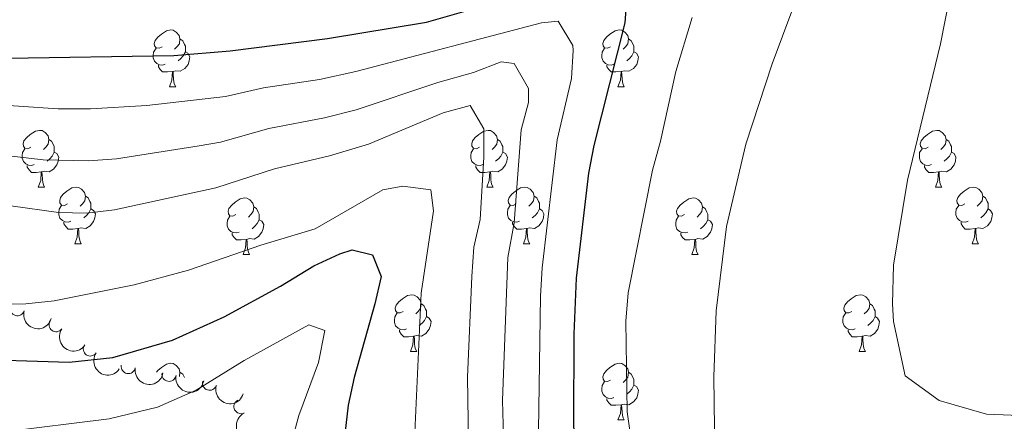
# Model space of a CAD drawing. Units: metres. Extents: x 644390 to 648907, y 720497 to 723561.
# Drawn here: x 646768 to 646942, y 721520 to 721591 of the extents above; entities that cross this region are included whole.
import ezdxf

# ---------------------------------------------------------------- set-up
doc = ezdxf.new("R2010")
doc.units = ezdxf.units.M
doc.header["$MEASUREMENT"] = 0
for name, color, linetype, lineweight in [('Carátula', 7, 'Continuous', 5), ('Elementos auxiliares', 7, 'Continuous', 5), ('Entidades rústicas y varios', 7, 'Continuous', 5), ('Relieve y altimetría', 7, 'Continuous', 5)]:
    doc.layers.add(name, color=color, linetype=linetype, lineweight=lineweight)

msp = doc.modelspace()

# ---------------------------------------------------------------- linework, layer by layer
at = {"layer": 'Carátula', "color": 7, "linetype": 'Continuous', "lineweight": 5}
msp.add_3dface([(644453.3700000001, 720497), (648907.3600000001, 720591.5), (648844.3600000001, 723560.8500000001), (644390.3700000001, 723466.3400000001)], dxfattribs=at)
at = {"layer": 'Elementos auxiliares', "color": 250, "linetype": 'Continuous', "lineweight": 5}
msp.add_3dface([(645321, 720909.27), (645272.52, 723222.7), (648688.3700000001, 723295.23), (648738, 720981.77)], dxfattribs=at)
at = {"layer": 'Entidades rústicas y varios', "color": 92, "linetype": 'Continuous', "lineweight": 5}
for p, q in [((646794.6399999999, 721579.52), (646795.76, 721579.52)), ((646873.97, 721579.52), (646875.0900000001, 721579.52)), ((646771.45, 721561.76), (646772.5800000001, 721561.76)), ((646850.78, 721561.76), (646851.8999999999, 721561.76)), ((646930.1100000001, 721561.76), (646931.23, 721561.76)), ((646777.9299999999, 721551.72), (646779.05, 721551.72)), ((646857.25, 721551.72), (646858.3800000001, 721551.72)), ((646936.5800000001, 721551.72), (646937.71, 721551.72)), ((646807.7, 721549.8200000001), (646808.8200000001, 721549.8200000001)), ((646887.03, 721549.8200000001), (646888.1499999999, 721549.8200000001)), ((646837.28, 721532.6699999999), (646838.3999999999, 721532.6699999999)), ((646916.6000000001, 721532.6699999999), (646917.73, 721532.6699999999)), ((646873.97, 721520.53), (646875.0900000001, 721520.53))]:
    msp.add_line(p, q, dxfattribs=at)
at = {"layer": 'Entidades rústicas y varios', "color": 92, "linetype": 'Continuous', "lineweight": 5, "flags": 128}
for points in [[(646793.3400000001, 721586.5800000001), (646792.81, 721586.3200000001), (646792.28, 721586.3800000001), (646792.02, 721586.74), (646791.96, 721587.1699999999), (646792.1200000001, 721587.69), (646792.6000000001, 721588.28), (646793.24, 721588.8200000001), (646794.1399999999, 721589.3999999999), (646794.8800000001, 721589.56), (646795.3, 721589.5), (646795.8400000001, 721589.19), (646796.3600000001, 721588.6000000001), (646796.52, 721587.96), (646796.4199999999, 721587.1200000001), (646795.99, 721586.5800000001), (646795.5700000001, 721586.1599999999)], [(646872.6699999999, 721586.5800000001), (646872.1399999999, 721586.3200000001), (646871.6100000001, 721586.3800000001), (646871.3400000001, 721586.74), (646871.29, 721587.1699999999), (646871.45, 721587.69), (646871.9299999999, 721588.28), (646872.56, 721588.8200000001), (646873.46, 721589.3999999999), (646874.21, 721589.56), (646874.6300000001, 721589.5), (646875.1599999999, 721589.19), (646875.69, 721588.6000000001), (646875.8500000001, 721587.96), (646875.74, 721587.1200000001), (646875.3200000001, 721586.5800000001), (646874.8999999999, 721586.1599999999)], [(646796.52, 721587.96), (646797, 721587.6499999999), (646797.3200000001, 721587.01), (646797.48, 721586.69), (646797.48, 721586.1100000001), (646797.48, 721585.6799999999), (646797.1000000001, 721585), (646796.6799999999, 721584.52), (646796.2, 721584.1000000001)], [(646875.8500000001, 721587.96), (646876.3300000001, 721587.6499999999), (646876.6399999999, 721587.01), (646876.8, 721586.69), (646876.8, 721586.1100000001), (646876.8, 721585.6799999999), (646876.4299999999, 721585), (646876.01, 721584.52), (646875.53, 721584.1000000001)], [(646793.9199999999, 721583.5), (646793.5, 721583.3400000001), (646792.9199999999, 721583.3999999999), (646792.44, 721583.6200000001), (646792.02, 721584.04), (646791.8, 721584.6200000001), (646791.8, 721585.04), (646791.8600000001, 721585.6300000001), (646792.28, 721586.3200000001)], [(646797.48, 721585.6799999999), (646797.9299999999, 721585.44), (646798.28, 721584.8200000001), (646798.1599999999, 721584.1000000001), (646797.96, 721583.46), (646797.3700000001, 721582.72), (646796.5800000001, 721582.24), (646795.72, 721582.3400000001), (646795.3, 721582.21)], [(646873.25, 721583.5), (646872.8300000001, 721583.3400000001), (646872.24, 721583.3999999999), (646871.77, 721583.6200000001), (646871.3400000001, 721584.04), (646871.1300000001, 721584.6200000001), (646871.1300000001, 721585.04), (646871.1799999999, 721585.6300000001), (646871.6100000001, 721586.3200000001)], [(646876.8, 721585.6799999999), (646877.26, 721585.44), (646877.6000000001, 721584.8200000001), (646877.49, 721584.1000000001), (646877.28, 721583.46), (646876.7, 721582.72), (646875.8999999999, 721582.24), (646875.05, 721582.3400000001), (646874.6200000001, 721582.21)], [(646795.1799999999, 721582.21), (646794.3, 721582.1200000001), (646793.45, 721582.1200000001), (646793.02, 721582.56), (646792.7, 721583.03), (646792.7, 721583.3400000001)], [(646794.6399999999, 721579.52), (646795.0800000001, 721580.6799999999), (646795.1799999999, 721582.21), (646795.3, 721582.21), (646795.3300000001, 721581.6200000001), (646795.3600000001, 721580.94), (646795.44, 721580.3200000001), (646795.55, 721579.9199999999), (646795.76, 721579.52)], [(646874.51, 721582.21), (646873.6200000001, 721582.1200000001), (646872.78, 721582.1200000001), (646872.3500000001, 721582.56), (646872.03, 721583.03), (646872.03, 721583.3400000001)], [(646873.97, 721579.52), (646874.3999999999, 721580.6799999999), (646874.51, 721582.21), (646874.6200000001, 721582.21), (646874.6599999999, 721581.6200000001), (646874.69, 721580.94), (646874.76, 721580.3200000001), (646874.8800000001, 721579.9199999999), (646875.0900000001, 721579.52)], [(646770.1499999999, 721568.8200000001), (646769.6200000001, 721568.55), (646769.0900000001, 721568.6100000001), (646768.8300000001, 721568.98), (646768.77, 721569.3999999999), (646768.9299999999, 721569.9199999999), (646769.4099999999, 721570.52), (646770.05, 721571.05), (646770.95, 721571.6300000001), (646771.69, 721571.79), (646772.1200000001, 721571.74), (646772.6499999999, 721571.4199999999), (646773.1799999999, 721570.8400000001), (646773.3400000001, 721570.2), (646773.23, 721569.3500000001), (646772.8, 721568.8200000001), (646772.3800000001, 721568.3900000001)], [(646849.48, 721568.8200000001), (646848.95, 721568.55), (646848.4199999999, 721568.6100000001), (646848.1499999999, 721568.98), (646848.1000000001, 721569.3999999999), (646848.26, 721569.9199999999), (646848.74, 721570.52), (646849.3700000001, 721571.05), (646850.27, 721571.6300000001), (646851.02, 721571.79), (646851.44, 721571.74), (646851.97, 721571.4199999999), (646852.5, 721570.8400000001), (646852.6599999999, 721570.2), (646852.55, 721569.3500000001), (646852.1300000001, 721568.8200000001), (646851.71, 721568.3900000001)], [(646928.81, 721568.8200000001), (646928.28, 721568.55), (646927.75, 721568.6100000001), (646927.48, 721568.98), (646927.4299999999, 721569.3999999999), (646927.5900000001, 721569.9199999999), (646928.0700000001, 721570.52), (646928.7, 721571.05), (646929.6000000001, 721571.6300000001), (646930.3500000001, 721571.79), (646930.77, 721571.74), (646931.3, 721571.4199999999), (646931.8300000001, 721570.8400000001), (646931.99, 721570.2), (646931.8800000001, 721569.3500000001), (646931.46, 721568.8200000001), (646931.04, 721568.3900000001)], [(646773.3400000001, 721570.2), (646773.81, 721569.8800000001), (646774.1300000001, 721569.24), (646774.29, 721568.9199999999), (646774.29, 721568.3400000001), (646774.29, 721567.9199999999), (646773.9199999999, 721567.23), (646773.5, 721566.75), (646773.02, 721566.3300000001)], [(646852.6599999999, 721570.2), (646853.1399999999, 721569.8800000001), (646853.45, 721569.24), (646853.6100000001, 721568.9199999999), (646853.6100000001, 721568.3400000001), (646853.6100000001, 721567.9199999999), (646853.24, 721567.23), (646852.8200000001, 721566.75), (646852.3400000001, 721566.3300000001)], [(646931.99, 721570.2), (646932.47, 721569.8800000001), (646932.78, 721569.24), (646932.94, 721568.9199999999), (646932.94, 721568.3400000001), (646932.94, 721567.9199999999), (646932.5700000001, 721567.23), (646932.1499999999, 721566.75), (646931.6699999999, 721566.3300000001)], [(646770.74, 721565.74), (646770.31, 721565.5800000001), (646769.73, 721565.6400000001), (646769.25, 721565.8500000001), (646768.8300000001, 721566.27), (646768.6100000001, 721566.8600000001), (646768.6100000001, 721567.28), (646768.6699999999, 721567.8600000001), (646769.0900000001, 721568.55)], [(646774.29, 721567.9199999999), (646774.74, 721567.6699999999), (646775.0900000001, 721567.05), (646774.98, 721566.3300000001), (646774.77, 721565.69), (646774.1799999999, 721564.95), (646773.3899999999, 721564.47), (646772.54, 721564.5700000001), (646772.1100000001, 721564.44)], [(646850.06, 721565.74), (646849.6399999999, 721565.5800000001), (646849.05, 721565.6400000001), (646848.5800000001, 721565.8500000001), (646848.1499999999, 721566.27), (646847.94, 721566.8600000001), (646847.94, 721567.28), (646847.99, 721567.8600000001), (646848.4199999999, 721568.55)], [(646853.6100000001, 721567.9199999999), (646854.0700000001, 721567.6699999999), (646854.4099999999, 721567.05), (646854.3, 721566.3300000001), (646854.0900000001, 721565.69), (646853.51, 721564.95), (646852.71, 721564.47), (646851.8600000001, 721564.5700000001), (646851.4299999999, 721564.44)], [(646929.3899999999, 721565.74), (646928.97, 721565.5800000001), (646928.3800000001, 721565.6400000001), (646927.9099999999, 721565.8500000001), (646927.48, 721566.27), (646927.27, 721566.8600000001), (646927.27, 721567.28), (646927.3200000001, 721567.8600000001), (646927.75, 721568.55)], [(646932.94, 721567.9199999999), (646933.3999999999, 721567.6699999999), (646933.74, 721567.05), (646933.6300000001, 721566.3300000001), (646933.4199999999, 721565.69), (646932.8400000001, 721564.95), (646932.04, 721564.47), (646931.19, 721564.5700000001), (646930.76, 721564.44)], [(646772, 721564.44), (646771.1100000001, 721564.3600000001), (646770.26, 721564.3600000001), (646769.8400000001, 721564.79), (646769.52, 721565.26), (646769.52, 721565.5800000001)], [(646771.45, 721561.76), (646771.8899999999, 721562.9199999999), (646772, 721564.44), (646772.1100000001, 721564.44), (646772.1399999999, 721563.8600000001), (646772.1799999999, 721563.1699999999), (646772.25, 721562.56), (646772.3600000001, 721562.1599999999), (646772.5800000001, 721561.76)], [(646851.3200000001, 721564.44), (646850.4299999999, 721564.3600000001), (646849.5900000001, 721564.3600000001), (646849.1599999999, 721564.79), (646848.8400000001, 721565.26), (646848.8400000001, 721565.5800000001)], [(646850.78, 721561.76), (646851.21, 721562.9199999999), (646851.3200000001, 721564.44), (646851.4299999999, 721564.44), (646851.47, 721563.8600000001), (646851.5, 721563.1699999999), (646851.5700000001, 721562.56), (646851.69, 721562.1599999999), (646851.8999999999, 721561.76)], [(646930.6499999999, 721564.44), (646929.76, 721564.3600000001), (646928.9199999999, 721564.3600000001), (646928.49, 721564.79), (646928.1699999999, 721565.26), (646928.1699999999, 721565.5800000001)], [(646930.1100000001, 721561.76), (646930.54, 721562.9199999999), (646930.6499999999, 721564.44), (646930.76, 721564.44), (646930.8, 721563.8600000001), (646930.8300000001, 721563.1699999999), (646930.8999999999, 721562.56), (646931.02, 721562.1599999999), (646931.23, 721561.76)], [(646776.6300000001, 721558.78), (646776.1000000001, 721558.52), (646775.5700000001, 721558.5700000001), (646775.3, 721558.94), (646775.25, 721559.3700000001), (646775.4099999999, 721559.8900000001), (646775.8899999999, 721560.48), (646776.52, 721561.01), (646777.4199999999, 721561.6000000001), (646778.1699999999, 721561.76), (646778.5900000001, 721561.7), (646779.1200000001, 721561.3900000001), (646779.6499999999, 721560.8), (646779.81, 721560.1599999999), (646779.7, 721559.31), (646779.28, 721558.78), (646778.8600000001, 721558.3600000001)], [(646855.95, 721558.78), (646855.4199999999, 721558.52), (646854.8899999999, 721558.5700000001), (646854.6300000001, 721558.94), (646854.5700000001, 721559.3700000001), (646854.73, 721559.8900000001), (646855.21, 721560.48), (646855.8500000001, 721561.01), (646856.75, 721561.6000000001), (646857.49, 721561.76), (646857.9199999999, 721561.7), (646858.45, 721561.3900000001), (646858.98, 721560.8), (646859.1399999999, 721560.1599999999), (646859.03, 721559.31), (646858.6000000001, 721558.78), (646858.1799999999, 721558.3600000001)], [(646935.28, 721558.78), (646934.75, 721558.52), (646934.22, 721558.5700000001), (646933.96, 721558.94), (646933.8999999999, 721559.3700000001), (646934.06, 721559.8900000001), (646934.54, 721560.48), (646935.1799999999, 721561.01), (646936.0800000001, 721561.6000000001), (646936.8200000001, 721561.76), (646937.25, 721561.7), (646937.78, 721561.3900000001), (646938.31, 721560.8), (646938.47, 721560.1599999999), (646938.3600000001, 721559.31), (646937.9299999999, 721558.78), (646937.51, 721558.3600000001)], [(646779.81, 721560.1599999999), (646780.29, 721559.8500000001), (646780.6000000001, 721559.21), (646780.76, 721558.8900000001), (646780.76, 721558.31), (646780.76, 721557.8800000001), (646780.3899999999, 721557.19), (646779.97, 721556.71), (646779.49, 721556.29)], [(646806.3999999999, 721556.8800000001), (646805.8700000001, 721556.6100000001), (646805.3400000001, 721556.6699999999), (646805.0700000001, 721557.04), (646805.02, 721557.46), (646805.1799999999, 721557.98), (646805.6599999999, 721558.5800000001), (646806.29, 721559.1100000001), (646807.19, 721559.69), (646807.94, 721559.8500000001), (646808.3600000001, 721559.8), (646808.8899999999, 721559.48), (646809.4199999999, 721558.8999999999), (646809.5800000001, 721558.26), (646809.47, 721557.4099999999), (646809.05, 721556.8800000001), (646808.6300000001, 721556.45)], [(646859.1399999999, 721560.1599999999), (646859.6100000001, 721559.8500000001), (646859.9299999999, 721559.21), (646860.0900000001, 721558.8900000001), (646860.0900000001, 721558.31), (646860.0900000001, 721557.8800000001), (646859.72, 721557.19), (646859.3, 721556.71), (646858.8200000001, 721556.29)], [(646885.73, 721556.8800000001), (646885.2, 721556.6100000001), (646884.6699999999, 721556.6699999999), (646884.3999999999, 721557.04), (646884.3500000001, 721557.46), (646884.51, 721557.98), (646884.99, 721558.5800000001), (646885.6200000001, 721559.1100000001), (646886.52, 721559.69), (646887.27, 721559.8500000001), (646887.69, 721559.8), (646888.22, 721559.48), (646888.75, 721558.8999999999), (646888.9099999999, 721558.26), (646888.8, 721557.4099999999), (646888.3800000001, 721556.8800000001), (646887.96, 721556.45)], [(646938.47, 721560.1599999999), (646938.94, 721559.8500000001), (646939.26, 721559.21), (646939.4199999999, 721558.8900000001), (646939.4199999999, 721558.31), (646939.4199999999, 721557.8800000001), (646939.05, 721557.19), (646938.6300000001, 721556.71), (646938.1499999999, 721556.29)], [(646777.21, 721555.7), (646776.79, 721555.54), (646776.2, 721555.6000000001), (646775.73, 721555.81), (646775.3, 721556.24), (646775.0900000001, 721556.8200000001), (646775.0900000001, 721557.24), (646775.1399999999, 721557.8300000001), (646775.5700000001, 721558.52)], [(646780.76, 721557.8800000001), (646781.22, 721557.6300000001), (646781.56, 721557.02), (646781.45, 721556.29), (646781.24, 721555.6499999999), (646780.6599999999, 721554.9099999999), (646779.8600000001, 721554.4299999999), (646779.01, 721554.54), (646778.5800000001, 721554.4099999999)], [(646809.5800000001, 721558.26), (646810.06, 721557.94), (646810.3700000001, 721557.3), (646810.53, 721556.98), (646810.53, 721556.3999999999), (646810.53, 721555.98), (646810.1599999999, 721555.29), (646809.74, 721554.81), (646809.26, 721554.3900000001)], [(646856.54, 721555.7), (646856.1100000001, 721555.54), (646855.53, 721555.6000000001), (646855.05, 721555.81), (646854.6300000001, 721556.24), (646854.4099999999, 721556.8200000001), (646854.4099999999, 721557.24), (646854.47, 721557.8300000001), (646854.8899999999, 721558.52)], [(646860.0900000001, 721557.8800000001), (646860.54, 721557.6300000001), (646860.8899999999, 721557.02), (646860.78, 721556.29), (646860.5700000001, 721555.6499999999), (646859.98, 721554.9099999999), (646859.19, 721554.4299999999), (646858.3400000001, 721554.54), (646857.9099999999, 721554.4099999999)], [(646888.9099999999, 721558.26), (646889.3899999999, 721557.94), (646889.7, 721557.3), (646889.8600000001, 721556.98), (646889.8600000001, 721556.3999999999), (646889.8600000001, 721555.98), (646889.49, 721555.29), (646889.0700000001, 721554.81), (646888.5900000001, 721554.3900000001)], [(646935.8700000001, 721555.7), (646935.44, 721555.54), (646934.8600000001, 721555.6000000001), (646934.3800000001, 721555.81), (646933.96, 721556.24), (646933.74, 721556.8200000001), (646933.74, 721557.24), (646933.8, 721557.8300000001), (646934.22, 721558.52)], [(646939.4199999999, 721557.8800000001), (646939.8700000001, 721557.6300000001), (646940.22, 721557.02), (646940.1100000001, 721556.29), (646939.8999999999, 721555.6499999999), (646939.31, 721554.9099999999), (646938.52, 721554.4299999999), (646937.6699999999, 721554.54), (646937.24, 721554.4099999999)], [(646806.98, 721553.8), (646806.56, 721553.6400000001), (646805.97, 721553.7), (646805.5, 721553.9099999999), (646805.0700000001, 721554.3300000001), (646804.8600000001, 721554.9199999999), (646804.8600000001, 721555.3400000001), (646804.9099999999, 721555.9199999999), (646805.3400000001, 721556.6100000001)], [(646810.53, 721555.98), (646810.99, 721555.73), (646811.3300000001, 721555.1100000001), (646811.22, 721554.3900000001), (646811.01, 721553.75), (646810.4299999999, 721553.01), (646809.6300000001, 721552.53), (646808.78, 721552.6300000001), (646808.3500000001, 721552.5)], [(646886.31, 721553.8), (646885.8899999999, 721553.6400000001), (646885.3, 721553.7), (646884.8300000001, 721553.9099999999), (646884.3999999999, 721554.3300000001), (646884.19, 721554.9199999999), (646884.19, 721555.3400000001), (646884.24, 721555.9199999999), (646884.6699999999, 721556.6100000001)], [(646889.8600000001, 721555.98), (646890.3200000001, 721555.73), (646890.6599999999, 721555.1100000001), (646890.55, 721554.3900000001), (646890.3400000001, 721553.75), (646889.76, 721553.01), (646888.96, 721552.53), (646888.1100000001, 721552.6300000001), (646887.6799999999, 721552.5)], [(646778.47, 721554.4099999999), (646777.5800000001, 721554.3200000001), (646776.74, 721554.3200000001), (646776.31, 721554.75), (646775.99, 721555.23), (646775.99, 721555.54)], [(646777.9299999999, 721551.72), (646778.3600000001, 721552.8800000001), (646778.47, 721554.4099999999), (646778.5800000001, 721554.4099999999), (646778.6200000001, 721553.8200000001), (646778.6499999999, 721553.1400000001), (646778.72, 721552.52), (646778.8400000001, 721552.1200000001), (646779.05, 721551.72)], [(646857.8, 721554.4099999999), (646856.9099999999, 721554.3200000001), (646856.06, 721554.3200000001), (646855.6399999999, 721554.75), (646855.3200000001, 721555.23), (646855.3200000001, 721555.54)], [(646857.25, 721551.72), (646857.69, 721552.8800000001), (646857.8, 721554.4099999999), (646857.9099999999, 721554.4099999999), (646857.94, 721553.8200000001), (646857.98, 721553.1400000001), (646858.05, 721552.52), (646858.1599999999, 721552.1200000001), (646858.3800000001, 721551.72)], [(646937.1300000001, 721554.4099999999), (646936.24, 721554.3200000001), (646935.3899999999, 721554.3200000001), (646934.97, 721554.75), (646934.6499999999, 721555.23), (646934.6499999999, 721555.54)], [(646936.5800000001, 721551.72), (646937.02, 721552.8800000001), (646937.1300000001, 721554.4099999999), (646937.24, 721554.4099999999), (646937.27, 721553.8200000001), (646937.31, 721553.1400000001), (646937.3800000001, 721552.52), (646937.49, 721552.1200000001), (646937.71, 721551.72)], [(646808.24, 721552.5), (646807.3500000001, 721552.4199999999), (646806.51, 721552.4199999999), (646806.0800000001, 721552.8500000001), (646805.76, 721553.3200000001), (646805.76, 721553.6400000001)], [(646807.7, 721549.8200000001), (646808.1300000001, 721550.98), (646808.24, 721552.5), (646808.3500000001, 721552.5), (646808.3899999999, 721551.9199999999), (646808.4199999999, 721551.23), (646808.49, 721550.6200000001), (646808.6100000001, 721550.22), (646808.8200000001, 721549.8200000001)], [(646887.5700000001, 721552.5), (646886.6799999999, 721552.4199999999), (646885.8400000001, 721552.4199999999), (646885.4099999999, 721552.8500000001), (646885.0900000001, 721553.3200000001), (646885.0900000001, 721553.6400000001)], [(646887.03, 721549.8200000001), (646887.46, 721550.98), (646887.5700000001, 721552.5), (646887.6799999999, 721552.5), (646887.72, 721551.9199999999), (646887.75, 721551.23), (646887.8200000001, 721550.6200000001), (646887.94, 721550.22), (646888.1499999999, 721549.8200000001)], [(646835.98, 721539.73), (646835.45, 721539.47), (646834.9199999999, 721539.52), (646834.6499999999, 721539.8900000001), (646834.6000000001, 721540.3200000001), (646834.76, 721540.8400000001), (646835.24, 721541.4299999999), (646835.8700000001, 721541.96), (646836.77, 721542.55), (646837.52, 721542.71), (646837.94, 721542.6499999999), (646838.47, 721542.3400000001), (646839, 721541.75), (646839.1599999999, 721541.1100000001), (646839.05, 721540.26), (646838.6300000001, 721539.73), (646838.21, 721539.31)], [(646915.3, 721539.73), (646914.77, 721539.47), (646914.24, 721539.52), (646913.98, 721539.8900000001), (646913.9199999999, 721540.3200000001), (646914.0800000001, 721540.8400000001), (646914.56, 721541.4299999999), (646915.2, 721541.96), (646916.1000000001, 721542.55), (646916.8400000001, 721542.71), (646917.27, 721542.6499999999), (646917.8, 721542.3400000001), (646918.3300000001, 721541.75), (646918.49, 721541.1100000001), (646918.3800000001, 721540.26), (646917.95, 721539.73), (646917.53, 721539.31)], [(646839.1599999999, 721541.1100000001), (646839.6399999999, 721540.8), (646839.95, 721540.1599999999), (646840.1100000001, 721539.8400000001), (646840.1100000001, 721539.26), (646840.1100000001, 721538.8300000001), (646839.74, 721538.1400000001), (646839.3200000001, 721537.6599999999), (646838.8400000001, 721537.24)], [(646918.49, 721541.1100000001), (646918.96, 721540.8), (646919.28, 721540.1599999999), (646919.44, 721539.8400000001), (646919.44, 721539.26), (646919.44, 721538.8300000001), (646919.0700000001, 721538.1400000001), (646918.6499999999, 721537.6599999999), (646918.1699999999, 721537.24)], [(646836.56, 721536.6499999999), (646836.1399999999, 721536.49), (646835.55, 721536.55), (646835.0800000001, 721536.76), (646834.6499999999, 721537.19), (646834.44, 721537.77), (646834.44, 721538.19), (646834.49, 721538.78), (646834.9199999999, 721539.47)], [(646840.1100000001, 721538.8300000001), (646840.5700000001, 721538.5800000001), (646840.9099999999, 721537.97), (646840.8, 721537.24), (646840.5900000001, 721536.6000000001), (646840.01, 721535.8600000001), (646839.21, 721535.3800000001), (646838.3600000001, 721535.49), (646837.9299999999, 721535.3600000001)], [(646915.8899999999, 721536.6499999999), (646915.46, 721536.49), (646914.8800000001, 721536.55), (646914.3999999999, 721536.76), (646913.98, 721537.19), (646913.76, 721537.77), (646913.76, 721538.19), (646913.8200000001, 721538.78), (646914.24, 721539.47)], [(646919.44, 721538.8300000001), (646919.8899999999, 721538.5800000001), (646920.24, 721537.97), (646920.1300000001, 721537.24), (646919.9199999999, 721536.6000000001), (646919.3300000001, 721535.8600000001), (646918.54, 721535.3800000001), (646917.69, 721535.49), (646917.26, 721535.3600000001)], [(646837.8200000001, 721535.3600000001), (646836.9299999999, 721535.27), (646836.0900000001, 721535.27), (646835.6599999999, 721535.7), (646835.3400000001, 721536.1799999999), (646835.3400000001, 721536.49)], [(646837.28, 721532.6699999999), (646837.71, 721533.8300000001), (646837.8200000001, 721535.3600000001), (646837.9299999999, 721535.3600000001), (646837.97, 721534.77), (646838, 721534.0900000001), (646838.0700000001, 721533.47), (646838.19, 721533.0700000001), (646838.3999999999, 721532.6699999999)], [(646917.1499999999, 721535.3600000001), (646916.26, 721535.27), (646915.4099999999, 721535.27), (646914.99, 721535.7), (646914.6699999999, 721536.1799999999), (646914.6699999999, 721536.49)], [(646916.6000000001, 721532.6699999999), (646917.04, 721533.8300000001), (646917.1499999999, 721535.3600000001), (646917.26, 721535.3600000001), (646917.29, 721534.77), (646917.3300000001, 721534.0900000001), (646917.3999999999, 721533.47), (646917.51, 721533.0700000001), (646917.73, 721532.6699999999)], [(646792.3700000001, 721529.01), (646792.6000000001, 721529.29), (646793.24, 721529.8200000001), (646794.1399999999, 721530.4099999999), (646794.8800000001, 721530.5700000001), (646795.3, 721530.51), (646795.8400000001, 721530.2), (646796.3600000001, 721529.6100000001), (646796.52, 721528.97), (646796.4299999999, 721528.23)], [(646872.6699999999, 721527.5900000001), (646872.1399999999, 721527.3300000001), (646871.6100000001, 721527.3800000001), (646871.3400000001, 721527.75), (646871.29, 721528.1799999999), (646871.45, 721528.7), (646871.9299999999, 721529.29), (646872.56, 721529.8200000001), (646873.46, 721530.4099999999), (646874.21, 721530.5700000001), (646874.6300000001, 721530.51), (646875.1599999999, 721530.2), (646875.69, 721529.6100000001), (646875.8500000001, 721528.97), (646875.74, 721528.1200000001), (646875.3200000001, 721527.5900000001), (646874.8999999999, 721527.1699999999)], [(646796.52, 721528.97), (646797, 721528.6599999999), (646797.3, 721528.0700000001)], [(646875.8500000001, 721528.97), (646876.3300000001, 721528.6599999999), (646876.6399999999, 721528.02), (646876.8, 721527.7), (646876.8, 721527.1200000001), (646876.8, 721526.69), (646876.4299999999, 721526), (646876.01, 721525.52), (646875.53, 721525.1000000001)], [(646873.25, 721524.51), (646872.8300000001, 721524.3500000001), (646872.24, 721524.4099999999), (646871.77, 721524.6200000001), (646871.3400000001, 721525.05), (646871.1300000001, 721525.6300000001), (646871.1300000001, 721526.05), (646871.1799999999, 721526.6400000001), (646871.6100000001, 721527.3300000001)], [(646876.8, 721526.69), (646877.26, 721526.44), (646877.6000000001, 721525.8300000001), (646877.49, 721525.1000000001), (646877.28, 721524.46), (646876.7, 721523.72), (646875.8999999999, 721523.24), (646875.05, 721523.3500000001), (646874.6200000001, 721523.22)], [(646874.51, 721523.22), (646873.6200000001, 721523.1300000001), (646872.78, 721523.1300000001), (646872.3500000001, 721523.56), (646872.03, 721524.04), (646872.03, 721524.3500000001)], [(646873.97, 721520.53), (646874.3999999999, 721521.69), (646874.51, 721523.22), (646874.6200000001, 721523.22), (646874.6599999999, 721522.6300000001), (646874.69, 721521.95), (646874.76, 721521.3300000001), (646874.8800000001, 721520.9299999999), (646875.0900000001, 721520.53)]]:
    msp.add_lwpolyline(points, dxfattribs=at)
at = {"layer": 'Entidades rústicas y varios', "color": 92, "linetype": 'Continuous', "lineweight": 5}
for centre, radius, start, end in [((646767.7607276456, 721540.222319938, 632.57), 1.250091938746999, 164.3602733701221, 343.5738277891175), ((646774.6130860623, 721537.3947611635, 632.4568792674748), 1.250091938746999, 145.3443799112592, 324.5579343302546), ((646780.6622506995, 721533.1051179785, 631.4086808576424), 1.250091938746998, 145.9585760655766, 325.1721304845721), ((646787.3721558282, 721529.9908782395, 631.118759083614), 1.250091938746998, 170.1024841987159, 349.3160386177113), ((646794.5843777873, 721528.6067643613, 629.5962338174279), 1.250091938746998, 170.1024841987159, 349.3160386177113), ((646801.7515798053, 721527.0358542255, 628.077057005718), 1.250091938746999, 162.8581983964045, 342.0717528153999), ((646807.305605531, 721522.894621144, 626.6291660068921), 1.250091938746998, 116.5575856817927, 295.7711401007882)]:
    msp.add_arc(centre, radius, start, end, dxfattribs=at)
at = {"layer": 'Entidades rústicas y varios', "color": 92, "linetype": 'Continuous', "lineweight": 5, "extrusion": (0.1976408604114423, 0.1095866420318782, 0.9741297953476231)}
msp.add_arc((317396.1664358643, -891700.3046998349, 207515.3011656301), 2.516055640060342, 45.36446333574665, 225.9090503451193, dxfattribs=at)
at = {"layer": 'Entidades rústicas y varios', "color": 92, "linetype": 'Continuous', "lineweight": 5, "extrusion": (0.2225619104601989, 0.03920889986093291, 0.974129795347623)}
msp.add_arc((598377.2143655291, -742294.3611713161, 172854.3651824823), 2.516055640060343, 45.36446333574663, 225.9090503451192, dxfattribs=at)
at = {"layer": 'Entidades rústicas y varios', "color": 92, "linetype": 'Continuous', "lineweight": 5, "extrusion": (0.2221288215971919, 0.04159240834384499, 0.9741297953476229)}
msp.add_arc((590167.5892319183, -748505.3799135245, 174294.1889977498), 2.516055640060343, 45.36446333574664, 225.9090503451193, dxfattribs=at)
at = {"layer": 'Entidades rústicas y varios', "color": 92, "linetype": 'Continuous', "lineweight": 5, "extrusion": (0.1856846739670859, 0.1288112715166466, 0.974129795347623)}
for centre in [(224183.0342257923, -918170.5977259573, 213654.6785842464), (224177.7860814356, -918175.9459172568, 213654.3563566349)]:
    msp.add_arc(centre, 2.516055640060342, 45.36446333574665, 225.9090503451193, dxfattribs=at)
at = {"layer": 'Entidades rústicas y varios', "color": 92, "linetype": 'Continuous', "lineweight": 5, "extrusion": (0.2004455575269906, 0.1043681957479966, 0.9741297953476231)}
msp.add_arc((341258.5131113509, -883313.5163965547, 205565.0303047738), 2.516055640060342, 45.36446333574662, 225.9090503451192, dxfattribs=at)
at = {"layer": 'Entidades rústicas y varios', "color": 92, "linetype": 'Continuous', "lineweight": 5, "extrusion": (0.2139383080497775, -0.07281168975375281, 0.9741297953476229)}
msp.add_arc((891440.2680153779, -369882.2767823883, 86452.16669275596), 2.516055640060342, 45.36446333574663, 225.9090503451192, dxfattribs=at)
at = {"layer": 'Relieve y altimetría', "color": 30, "linetype": 'Continuous', "lineweight": 5, "flags": 128}
for points, elevation in [([(646915.8500000001, 721622.77), (646901.25, 721583.55), (646896.5800000001, 721569.3200000001), (646893.1399999999, 721554.76), (646891.31, 721539.8700000001), (646890.95, 721528.19), (646891.0700000001, 721519.0700000001), (646891.3, 721513.8800000001), (646892.1200000001, 721508.69), (646893.7, 721503.96), (646895.9299999999, 721499.51), (646899.31, 721494.3900000001), (646902.71, 721490.72), (646904.5900000001, 721489.27), (646908.95, 721486.81), (646916.04, 721484.5), (646920.94, 721483.44), (646927.1200000001, 721482.78), (646932.1300000001, 721482.8300000001), (646960.51, 721488.3600000001)], 660), ([(646936.69, 721615.8700000001), (646931.03, 721587.1200000001), (646925.1499999999, 721562.96), (646922.71, 721547.9199999999), (646922.51, 721541.0900000001), (646922.71, 721537.97), (646924.78, 721528.3500000001), (646930.79, 721523.98), (646939.1399999999, 721521.5800000001), (646946.4299999999, 721521.24)], 665), ([(646760.8999999999, 721576.55), (646775, 721575.6000000001), (646780.6699999999, 721575.5800000001), (646790.6399999999, 721576.21), (646804.54, 721577.79), (646811.31, 721579.3200000001), (646821.2, 721580.8200000001), (646827.6200000001, 721582.1799999999), (646860.45, 721590.8500000001), (646863.3999999999, 721591.1000000001), (646866, 721586.79), (646866.06, 721585.94), (646865.75, 721580.95), (646863.22, 721570.1100000001), (646860.54, 721547.46), (646860.25, 721542.47), (646859.9199999999, 721518.69)], 645), ([(646887.1000000001, 721591.77), (646884.21, 721582.2), (646881.51, 721569.8600000001), (646880.0800000001, 721564.74), (646875.76, 721543.04), (646875.3800000001, 721538.05), (646875.6100000001, 721521.97), (646876.3, 721517.02), (646877.6200000001, 721511.79), (646881.5, 721500.7), (646885.8, 721492.8800000001), (646887.72, 721488.73), (646890.5700000001, 721484.55), (646894.22, 721481.0800000001), (646900.04, 721477.47), (646920.0800000001, 721466.47), (646929.21, 721462.4199999999), (646937.44, 721459.52), (646943.24, 721458.48)], 655), ([(646760.72, 721567.94), (646772.3200000001, 721566.5700000001), (646780.3500000001, 721566.3700000001), (646785.3, 721566.76), (646799.8899999999, 721569.05), (646803.69, 721569.71), (646812.26, 721572.1400000001), (646822.0900000001, 721574.01), (646827.69, 721575.44), (646842.0900000001, 721580.27), (646848.45, 721582.03), (646853.3300000001, 721583.9199999999), (646855.6000000001, 721583.6400000001), (646858.1599999999, 721579.22), (646858.1499999999, 721576.7), (646856.8400000001, 721571.8700000001), (646855.5900000001, 721555.4299999999), (646854.52, 721549.29), (646853.5700000001, 721523.97), (646853.72, 721517.5800000001)], 640), ([(646758.0900000001, 721559.6200000001), (646775.01, 721557.26), (646779.98, 721557.1499999999), (646784.95, 721557.7), (646802.8400000001, 721561.6300000001), (646813.22, 721564.97), (646822.96, 721567.26), (646829.8300000001, 721569.3400000001), (646843.0800000001, 721574.9199999999), (646847.81, 721576.1799999999), (646850.25, 721572.06), (646850.28, 721567.06), (646849.6000000001, 721556), (646848.51, 721551.1200000001), (646848.1200000001, 721545.95), (646847.3500000001, 721528.1000000001), (646847.52, 721516.46)], 635), ([(646759.29, 721540.8800000001), (646769.27, 721541.0900000001), (646774.27, 721541.6300000001), (646788.3899999999, 721544.46), (646798.03, 721547.05), (646810.8300000001, 721551.46), (646820.3999999999, 721554.3600000001), (646832.3700000001, 721561.29), (646835.9199999999, 721561.94), (646840.8600000001, 721561.24), (646841.3400000001, 721557.56), (646839.1799999999, 721542.97), (646838.06, 721518.3)], 630), ([(646764.98, 721518.3600000001), (646783.99, 721520.71), (646792.5700000001, 721522.79), (646799.3999999999, 721525.79), (646807.8800000001, 721531.0800000001), (646819.28, 721537.3800000001), (646822.1100000001, 721536.3800000001), (646821.01, 721530.72), (646817.55, 721521.3400000001), (646815.05, 721512.21)], 620)]:
    msp.add_lwpolyline(points, dxfattribs=dict(at, elevation=elevation))
at = {"layer": 'Relieve y altimetría', "color": 30, "linetype": 'Continuous', "lineweight": 25, "flags": 128}
for points, elevation in [([(646875.54, 721595.8), (646875.1799999999, 721590.8200000001), (646869.7, 721569.1300000001), (646868.77, 721564.21), (646866.55, 721545.6300000001), (646866.1699999999, 721535.7), (646866.1200000001, 721519.81), (646866.3600000001, 721514.4099999999), (646867.6799999999, 721505.3700000001), (646870.04, 721496.94), (646872.1499999999, 721492.4099999999), (646876.3, 721485.45), (646879.3300000001, 721481.6300000001), (646890.19, 721471.04), (646898.0800000001, 721464.8800000001), (646902.27, 721462.1599999999), (646906.6499999999, 721459.72), (646912.6200000001, 721457.01), (646926.4199999999, 721451.94), (646936.6599999999, 721449.06), (646943.56, 721447.8300000001)], 650), ([(646766.01, 721584.5700000001), (646795.4299999999, 721585.04), (646805.3899999999, 721585.8700000001), (646822.6200000001, 721588.03), (646840.1100000001, 721590.96), (646854.53, 721595.1200000001)], 650), ([(646758.1599999999, 721531.3800000001), (646776.95, 721530.77), (646784.6599999999, 721531.6100000001), (646795.1699999999, 721534.6499999999), (646804.3400000001, 721538.76), (646814.29, 721544.19), (646820.1699999999, 721547.8400000001), (646824.78, 721549.9199999999), (646826.97, 721550.6200000001), (646830.54, 721549.78), (646832.0900000001, 721545.94), (646831, 721541.0700000001), (646827.3, 721528.04), (646826.27, 721523.1499999999), (646825, 721512.3300000001)], 625)]:
    msp.add_lwpolyline(points, dxfattribs=dict(at, elevation=elevation))

doc.saveas('drawing.dxf')
